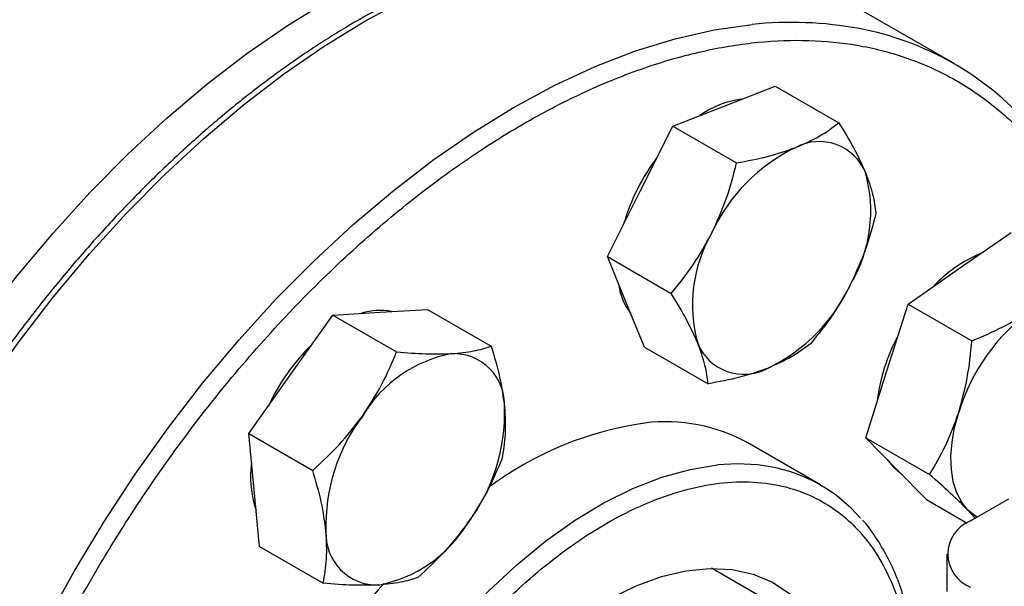
# Model space of a CAD drawing. Extents: x 0.4 to 10.6, y 0.4 to 8.1.
# Drawn here: x 3.8 to 4, y 5.9 to 5.9 of the extents above; entities that cross this region are included whole.
import ezdxf

# ---------------------------------------------------------------- set-up
doc = ezdxf.new("R2010")
doc.units = 0
doc.linetypes.add('SLD-SOLID', pattern=[0])
doc.layers.get('0').update_dxf_attribs({"linetype": 'CONTINUOUS'})

msp = doc.modelspace()

# ---------------------------------------------------------------- linework, layer by layer
at = {"color": 7, "linetype": 'SLD-SOLID'}
for p, q in [((3.983555898343266, 5.939812341487444), (3.96057492795474, 5.953078973304542)), ((3.948164139094596, 5.933283340937758), (3.956036824753962, 5.936367880116293)), ((3.956036824753962, 5.936367880116293), (3.965851848086416, 5.930701787752635)), ((3.940291453435296, 5.930198801759198), (3.948164139094596, 5.933283340937758)), ((3.9352599707959, 5.920151209279167), (3.940291453435296, 5.930198801759198)), ((3.940291453435296, 5.930198801759198), (3.950106476767754, 5.924532709395546)), ((3.930228488156532, 5.910103616799157), (3.9352599707959, 5.920151209279167)), ((3.984423136233211, 5.908301137415708), (3.99235485846448, 5.913822461432727)), ((3.930228488156532, 5.910103616799157), (3.940043511488988, 5.904437524435497)), ((3.933069691176484, 5.903140563497671), (3.930228488156532, 5.910103616799157)), ((3.976491414001981, 5.902779813398701), (3.984423136233211, 5.908301137415708)), ((3.895244141792355, 5.901542118069215), (3.902521280362273, 5.901979666161767)), ((3.902521280362273, 5.901979666161767), (3.912336303694739, 5.89631357379811)), ((3.93591089419652, 5.896177510196178), (3.933069691176484, 5.903140563497671)), ((3.973232343276325, 5.89249502089167), (3.976491414001981, 5.902779813398701)), ((3.976491414001981, 5.902779813398701), (3.986306437334444, 5.897113721035049)), ((3.881505995896227, 5.891978904346748), (3.88796700322241, 5.901104569976702)), ((3.88796700322241, 5.901104569976702), (3.895244141792355, 5.901542118069215)), ((3.88796700322241, 5.901104569976702), (3.897782026554861, 5.895438477613031)), ((3.93591089419652, 5.896177510196178), (3.945725917528966, 5.890511417832518)), ((3.875044988570106, 5.882853238716772), (3.881505995896227, 5.891978904346748)), ((3.969973272550764, 5.88221022838462), (3.973232343276325, 5.89249502089167)), ((3.875044988570106, 5.882853238716772), (3.884860011902556, 5.877187146353107)), ((3.875861119813881, 5.874165121179343), (3.875044988570106, 5.882853238716772)), ((3.969973272550764, 5.88221022838462), (3.979788295883223, 5.876544136020979)), ((3.974645924056374, 5.877446759894617), (3.969973272550764, 5.88221022838462)), ((3.96299842861965, 5.874942521506644), (3.951802571250881, 5.881405752391897)), ((3.979318575561974, 5.872683291404607), (3.974645924056374, 5.877446759894617)), ((3.876677251057663, 5.865477003641924), (3.875861119813881, 5.874165121179343)), ((3.979318575561974, 5.872683291404607), (3.985569184644113, 5.869074891588442)), ((3.986116004108008, 5.869411426304214), (3.992008560617905, 5.872813126770166)), ((3.986832534480333, 5.869825070483495), (3.985694467512424, 5.871068571521016)), ((3.876677251057663, 5.865477003641924), (3.886492274390116, 5.859810911278256)), ((3.98245483887279, 5.864308875605297), (3.98245483887279, 5.858525044854431)), ((3.958952267597222, 5.854762648783095), (3.946232735209824, 5.862105478533814))]:
    msp.add_line(p, q, dxfattribs=at)
at = {"color": 7, "linetype": 'SLD-SOLID', "flags": 128}
for points in [[(3.791541584242454, 5.78380391902581), (3.791746476822022, 5.791149656292717), (3.792360277179245, 5.798700501921872), (3.793380356926759, 5.806424122033066), (3.79480234792648, 5.814287442899229), (3.796620160994641, 5.822256792573215), (3.798826011976607, 5.830298045076242), (3.801410455079826, 5.838376766530579), (3.804362423322158, 5.846458362610687), (3.807669275922395, 5.854508226681442), (3.811316852430026, 5.862491887989059), (3.815289533362459, 5.87037515927014), (3.819570307090044, 5.878124283146803), (3.824140842682483, 5.885706076680937), (3.828981568404688, 5.893088073468651), (3.834071755525956, 5.900238662666397), (3.839389607083572, 5.907127224353451), (3.844912351220756, 5.913724260651117), (3.850616338699246, 5.920001522037174), (3.856477144168965, 5.925932128314664), (3.862469670761127, 5.931490683717024), (3.868568257556872, 5.936653385656655), (3.874746789471271, 5.941398126651261), (3.88097880908212, 5.945704588991473), (3.887237629924689, 5.949554331744415), (3.893496450767258, 5.952930869720593), (3.899728470378107, 5.955819744066019), (3.905907002292506, 5.958208584177236), (3.912005589088252, 5.960087160674147), (3.917998115680413, 5.961447429203789), (3.923858921150133, 5.962283564887485), (3.929562908628622, 5.96259198726387), (3.935085652765806, 5.962371375620982), (3.940403504323422, 5.961622674651741), (3.94549369144469, 5.960349090408643), (3.950334417166895, 5.958556076574939), (3.954904952759335, 5.956251311111136), (3.957151549018666, 5.954864814773205)], [(3.985694467512424, 5.871068571521016), (3.984733822606113, 5.872280710452308), (3.983981092170655, 5.873742556386428), (3.983449155632499, 5.875429096734143), (3.983147114573292, 5.877311474322505), (3.983080136999297, 5.879357481149085), (3.983249368915379, 5.881532109469818), (3.983651914716531, 5.883798150791217), (3.98428088673237, 5.886116832518073)], [(3.97328126813247, 5.878837939075312), (3.974185568078975, 5.877712517743547), (3.975257267269542, 5.87682353470245)], [(3.987093138533836, 5.869975514001301), (3.986846589988871, 5.870126879625728), (3.985694467512424, 5.871068571521016)], [(3.896275366761115, 5.777384992255168), (3.894968548264018, 5.780470301296752), (3.893907761624412, 5.784234726935802), (3.893255860116665, 5.788340606440629), (3.893020230045345, 5.792741418555815), (3.893203541193314, 5.797387300321623), (3.893803716572017, 5.802225612041242), (3.894813955954597, 5.807201533709601), (3.896222812925177, 5.812258686145919), (3.898014324571329, 5.817339769792356), (3.900168192350252, 5.8223872139409), (3.902660012079368, 5.827343829032492), (3.905461550445466, 5.832153454637583), (3.908541064899419, 5.836761595776235), (3.911863663311953, 5.841116040368031), (3.915391699315411, 5.845167450815795), (3.919085198852143, 5.848869923020295), (3.922902313096549, 5.852181506492019), (3.926799792618999, 5.855064679666992), (3.930733477419149, 5.857486775041084), (3.934658797276394, 5.859420349305886), (3.938531276748272, 5.860843494292361), (3.942307039095003, 5.861740085199151), (3.94594330342048, 5.862099963293025), (3.949398869396919, 5.861919051011378), (3.952634584081032, 5.861199398162649), (3.955613785532521, 5.859949158701174), (3.958302718208514, 5.858182498339622), (3.960670915427348, 5.855919434045811), (3.961800823704566, 5.854507944942192)]]:
    msp.add_lwpolyline(points, dxfattribs=at)
at = {"color": 8, "linetype": 'SLD-SOLID', "flags": 128}
for points in [[(3.813692869748924, 5.727911935671747), (3.813255519851945, 5.728408653564555), (3.809946663098624, 5.732643071651322), (3.806992905784637, 5.737319230064754), (3.804406896352272, 5.742417104776627), (3.80219970849093, 5.747914865904783), (3.800380793717887, 5.753788971192043), (3.798957940905445, 5.760014266817757), (3.797937242927789, 5.76656409511033), (3.797323070570358, 5.773410408699466), (3.797118053813477, 5.78052389061931), (3.797323070570374, 5.7878740798482), (3.79793724292782, 5.795429501747439), (3.798957940905491, 5.803157802840521), (3.800380793717948, 5.811025889355697), (3.802199708491006, 5.819000068938577), (3.804406896352363, 5.827046194927972), (3.806992905784742, 5.835129812577128), (3.809946663098742, 5.843216306594252), (3.813255519852077, 5.851271049370506), (3.816905307012143, 5.859259549260731), (3.820880395629995, 5.867147598281981), (3.825163763765906, 5.874901418597354), (3.829737069379922, 5.882487807157869), (3.834580728875297, 5.889874277883025), (3.83967400095846, 5.89702920077119), (3.844995075456419, 5.903921937344109), (3.850521166711265, 5.910522971845587), (3.856228611151866, 5.916804037632478), (3.862092968624903, 5.922738238216795), (3.868089127051365, 5.928300162440603), (3.874191409960322, 5.933465993290494), (3.880373686439519, 5.938213609885692), (3.886609483031952, 5.942522682203074), (3.892872097099274, 5.946374758133432), (3.899134711166595, 5.949753342496255), (3.905370507759026, 5.952643967674606), (3.911552784238221, 5.955034255567701), (3.917655067147174, 5.956913970595812), (3.923651225573632, 5.958275063530613), (3.929515583046663, 5.959111705963198), (3.935223027487257, 5.959420315262226), (3.940749118742097, 5.959199569915301), (3.945732004858842, 5.95851492895383)], [(3.836631724000327, 5.714692565112296), (3.836236490240508, 5.715142021747437), (3.832927633487186, 5.719376439834203), (3.8299738761732, 5.724052598247636), (3.827387866740835, 5.729150472959508), (3.825180678879493, 5.734648234087665), (3.823361764106449, 5.740522339374925), (3.821938911294008, 5.746747635000639), (3.820918213316351, 5.753297463293212), (3.820304040958921, 5.760143776882347), (3.82009902420204, 5.767257258802192), (3.820304040958936, 5.774607448031082), (3.820918213316383, 5.78216286993032), (3.821938911294055, 5.789891171023401), (3.823361764106511, 5.797759257538576), (3.825180678879569, 5.805733437121458), (3.827387866740926, 5.813779563110852), (3.829973876173305, 5.821863180760009), (3.832927633487305, 5.829949674777134), (3.83623649024064, 5.838004417553387), (3.839886277400706, 5.845992917443612), (3.843861366018559, 5.853880966464863), (3.848144734154469, 5.861634786780235), (3.852718039768485, 5.86922117534075), (3.85756169926386, 5.876607646065908), (3.862654971347024, 5.883762568954071), (3.867976045844982, 5.890655305526991), (3.873502137099829, 5.897256340028468), (3.879209581540429, 5.903537405815359), (3.885073939013466, 5.909471606399677), (3.891070097439928, 5.915033530623485), (3.897172380348886, 5.920199361473376), (3.903354656828082, 5.924946978068574), (3.909590453420515, 5.929256050385955), (3.915853067487837, 5.933108126316314), (3.922115681555158, 5.936486710679135), (3.92835147814759, 5.939377335857488), (3.934533754626784, 5.941767623750581), (3.940636037535738, 5.943647338778693), (3.946632195962195, 5.945008431713495), (3.952496553435225, 5.945845074146079)], [(3.888051913820047, 5.760449760567465), (3.886482860472178, 5.76242423290187), (3.884382713292656, 5.76581273747207), (3.882659147490136, 5.769622777925404), (3.881326867920332, 5.773821848340106), (3.880397241122786, 5.778374123727947), (3.879878198345557, 5.783240765680408), (3.879774167878611, 5.788380253724277), (3.880086037273212, 5.793748739559699), (3.880811145769647, 5.799300421158399), (3.881943306997891, 5.804987933530446), (3.883472861757533, 5.810762752825642), (3.88538676042667, 5.816575610321903), (3.887668674296678, 5.822376912768626), (3.890299134882999, 5.828117165498822), (3.893255700023384, 5.833747394700147), (3.896513145346511, 5.839219565242222), (3.900043679477426, 5.844486990495414), (3.903817181143755, 5.849504730644703), (3.907801456159781, 5.854229976100345), (3.911962512095883, 5.858622412734182), (3.916264848289959, 5.862644565825587), (3.920671758726566, 5.866262119782554), (3.925145645199688, 5.869444210910236), (3.929648338087385, 5.872163690729105), (3.934141422001547, 5.87439735759621), (3.938586563534431, 5.876126154653406), (3.942945838305794, 5.87733533241376), (3.947182054520323, 5.878014574598965)]]:
    msp.add_lwpolyline(points, dxfattribs=at)
at = {"color": 7, "linetype": 'SLD-SOLID'}
for centre, radius, start, end in [((3.383500038694697, 6.707765229745215), 0.8728406173541647, 293.6321762065435, 306.3624472607578), ((3.96043334470007, 5.899767859934538), 0.04622682235668928, 41.52938738962427, 79.39376410895731), ((3.952685240819445, 5.920210668121311), 0.01423749853012869, 97.50382024755967, 125.2869357873368), ((3.962833599054381, 5.920170345354215), 0.00764648052913247, 21.93432071629672, 118.2643500559071), ((3.970824816688493, 5.902588448908318), 0.0269470543088158, 115.5262178246376, 155.4770740931955), ((3.964191107532316, 5.905768443400814), 0.03284139663162627, 143.0682673679927, 163.7315217869127), ((3.948814264111031, 5.917098712914373), 0.02192874398901992, 329.6422938929935, 15.68370975944483), ((3.965230541751549, 5.902690300650881), 0.02192874398910537, 149.6422938930391, 195.6837097593657), ((3.995765003921034, 5.89113629043307), 0.02105083443727628, 112.5404197823207, 137.1436408264357), ((3.941927147455185, 5.907359949648984), 0.01012026481804091, 187.6337567082447, 216.7610742064238), ((3.943219989174017, 5.917200564656926), 0.02694705430878984, 295.5262178247253, 335.4770740932579), ((3.895226228319799, 5.892573665627157), 0.009243058091549978, 79.00448470679495, 107.8772075101053), ((4.01415034011475, 5.876833762573168), 0.03127874091078861, 126.6673324786947, 162.7353783755107), ((4.0005858889373, 5.884156335584325), 0.02911587559066226, 151.5594308151876, 173.275574812083), ((3.907401194927477, 5.873467522299286), 0.0323621707097031, 134.3060378665447, 155.0966729875792), ((3.951211206808158, 5.899618668211186), 0.007646480529232847, 201.9343207171374, 298.2643500554687), ((3.910084374236401, 5.875067481287121), 0.02045101816576535, 100.6846543564602, 148.9994062512486), ((3.906509342825409, 5.887281687333093), 0.007885219411467935, 357.3226782731971, 91.57448088498029), ((3.886251139466798, 5.886027518058899), 0.02814875778735472, 323.0316080964348, 1.803397530777644), ((3.915044478865182, 5.868672774997542), 0.02814875778731344, 143.0316080963277, 181.8033975307341), ((3.943401966412418, 5.832466979194838), 0.05253684121676571, 98.11461109536646, 126.9059943339617), ((3.939180773473304, 5.858673894109714), 0.02600090690917052, 60.95890384054664, 97.0574231375324), ((3.890918607211887, 5.876134658880626), 0.01561059702358651, 171.8101716472271, 198.9226617710527), ((3.951188025752241, 5.8544858785292), 0.02361126502670536, 40.46220967662889, 79.88921728290062), ((3.891211244095587, 5.879632811769405), 0.02045101816584835, 280.6846543565194, 328.999406251168), ((3.988052591942937, 5.864308875605314), 0.005457691460428913, 110.7834207992526, 249.2165792006007), ((3.894786275506617, 5.86741860572336), 0.007885219411473757, 177.3226782731207, 271.5744808849702), ((3.984265233617118, 5.783019975334955), 0.1171253135683911, 139.0439053865951, 159.4323714635515)]:
    msp.add_arc(centre, radius, start, end, dxfattribs=at)
at = {"color": 8, "linetype": 'SLD-SOLID'}
for centre, radius, start, end in [((3.958517144546374, 5.888956961073281), 0.05720581199765554, 79.50030495186958, 96.04124741686384), ((3.950268791730847, 5.849505767520171), 0.02867542550098886, 79.82789618487087, 96.17951963868065)]:
    msp.add_arc(centre, radius, start, end, dxfattribs=at)
at = {"color": 7, "linetype": 'SLD-SOLID'}
for points, knots in [([(3.945276936923581, 5.958610885934496), (3.944261984454328, 5.958809889909007), (3.941670352448067, 5.959318036926073), (3.937300604151909, 5.959619205726185), (3.932227556777986, 5.959612812088037), (3.927016889979825, 5.959161414530867), (3.921698038286002, 5.958293786695802), (3.916287021453835, 5.957007095941489), (3.910803466588501, 5.955308990926699), (3.905266024089159, 5.953206177420979), (3.899693608669066, 5.950707388582318), (3.894105157654294, 5.947822574101398), (3.888519656760266, 5.944563094589584), (3.882956161976575, 5.940941702405031), (3.877433824622155, 5.936972617320695), (3.871972100390781, 5.932671784221609), (3.866590924145625, 5.928057220240996), (3.861311071114082, 5.923149662814498), (3.856154923250806, 5.91797385832439), (3.851148183890998, 5.912561381705677), (3.846324298504603, 5.906957589333486), (3.841737538743293, 5.90124242609768), (3.837434581230209, 5.895502754568946), (3.833774239410012, 5.890289493913094), (3.830657857141438, 5.885591460703868), (3.827621716439513, 5.880811994430733), (3.825585408679998, 5.877352946228121), (3.824395744585327, 5.875332080065256)], [0, 0, 0, 0, 0.02732868649035378, 0.06978247823717489, 0.1122901990347628, 0.1548375017384528, 0.1974122038210167, 0.240001767642063, 0.2825946940793426, 0.3251810258077994, 0.3677522310552568, 0.4103003648654629, 0.4528165373002804, 0.4952936108759076, 0.5377224066940842, 0.5800904217523382, 0.6223795749924512, 0.6645623653353837, 0.7065947096637808, 0.7484013106983739, 0.7898423394512505, 0.8306259775824874, 0.8700264730754569, 0.9079127840457388, 0.9348206444805393, 0.9619205207990064, 0.9999999999999999, 0.9999999999999999, 0.9999999999999999, 0.9999999999999999]), ([(3.959212682550636, 5.926905152564173), (3.960469685305381, 5.927457885960374), (3.963011597304913, 5.928575623886597), (3.96489819379904, 5.929987898225795), (3.965851848086416, 5.930701787752635)], [0, 0, 0, 0, 0.4945107285289266, 1, 1, 1, 1]), ([(3.965851848086416, 5.930701787752635), (3.96665803837361, 5.929371927863865), (3.968285200204934, 5.926687825504428), (3.96937614415013, 5.924254402592765), (3.969926571229971, 5.923026638441192)], [0, 0, 0, 0, 0.4954579634766059, 1, 1, 1, 1]), ([(3.950106476767754, 5.924532709395546), (3.951729801955178, 5.924834622697186), (3.955006215510087, 5.925443984790232), (3.957802060982289, 5.92641515590973), (3.959212682550636, 5.926905152564173)], [0, 0, 0, 0, 0.4954579634772988, 1, 1, 1, 1]), ([(3.94630851425194, 5.913773020905572), (3.947089440268736, 5.915492495178325), (3.948668629499108, 5.918969617460119), (3.949623699253435, 5.922664822760379), (3.950106476767754, 5.924532709395546)], [0, 0, 0, 0, 0.4945107285282902, 1, 1, 1, 1]), ([(3.969926571229971, 5.923026638441192), (3.970340490324316, 5.921895780408523), (3.971177517855702, 5.919608958369227), (3.971414474888472, 5.917726993965205), (3.971534254126337, 5.916775681149683)], [0, 0, 0, 0, 0.4945107285292076, 0.9999999999999999, 0.9999999999999999, 0.9999999999999999, 0.9999999999999999]), ([(3.971534254126337, 5.916775681149683), (3.971061885652209, 5.914944878537939), (3.970108487969763, 5.911249706098087), (3.968531797985954, 5.907771097118525), (3.967736291610557, 5.906015992659709)], [0, 0, 0, 0, 0.4954579634767302, 1, 1, 1, 1]), ([(3.940043511488988, 5.904437524435497), (3.941205412815358, 5.905870268204565), (3.943550518580167, 5.908762024669661), (3.945383631650338, 5.912092603752376), (3.94630851425194, 5.913773020905572)], [0, 0, 0, 0, 0.495457963476394, 1, 1, 1, 1]), ([(3.967736291610557, 5.906015992659709), (3.966831050306578, 5.904368284074666), (3.965000470600707, 5.901036286425302), (3.962656261432347, 5.898143014239138), (3.961471288847656, 5.896680496189587)], [0, 0, 0, 0, 0.4945107285286336, 1, 1, 1, 1]), ([(3.944118234632518, 5.896762375124069), (3.943580000250966, 5.897964998844473), (3.942491582244033, 5.900396945516251), (3.940865485797226, 5.903080843034363), (3.940043511488988, 5.904437524435497)], [0, 0, 0, 0, 0.4945107285289201, 1, 1, 1, 1]), ([(3.986306437334444, 5.897113721035049), (3.987939350320688, 5.89781137890715), (3.991235115262656, 5.899219485999036), (3.994050965085234, 5.901016353735164), (3.995471679689263, 5.901922949042114)], [0, 0, 0, 0, 0.4954579634763952, 1, 1, 1, 1]), ([(3.906292685248396, 5.895163929695601), (3.907449897135107, 5.895273128830893), (3.909790011959618, 5.895493951411667), (3.911481350306143, 5.896038374013656), (3.912336303694739, 5.89631357379811)], [0, 0, 0, 0, 0.494510728529207, 0.9999999999999999, 0.9999999999999999, 0.9999999999999999, 0.9999999999999999]), ([(3.912336303694739, 5.89631357379811), (3.912813613422762, 5.894703555893624), (3.913776984209405, 5.891454000889628), (3.914181739170001, 5.888436045572545), (3.914385955062112, 5.88691336025073)], [0, 0, 0, 0, 0.4954579634767327, 1, 1, 1, 1]), ([(3.945725917528966, 5.890511417832518), (3.945609260094005, 5.891443218878618), (3.945373806345028, 5.893323905263317), (3.944539285486169, 5.895609298278121), (3.944118234632518, 5.896762375124069)], [0, 0, 0, 0, 0.4954579634755678, 0.9999999999999999, 0.9999999999999999, 0.9999999999999999, 0.9999999999999999]), ([(3.961471288847656, 5.896680496189587), (3.960537496512466, 5.895980524045278), (3.958652791039897, 5.894567745977493), (3.956113368654051, 5.893448544961169), (3.954832123311899, 5.892883861001112)], [0, 0, 0, 0, 0.4954579634754782, 1, 1, 1, 1]), ([(3.98428088673237, 5.886116832518073), (3.984764824439545, 5.887876052424739), (3.985743443667109, 5.891433548359958), (3.986117404264506, 5.895206522889056), (3.986306437334444, 5.897113721035049)], [0, 0, 0, 0, 0.4945107285289181, 0.9999999999999999, 0.9999999999999999, 0.9999999999999999, 0.9999999999999999]), ([(3.892554539352249, 5.885600715973144), (3.89357499892048, 5.887165710638372), (3.895638573094626, 5.890330444131379), (3.897062331802744, 5.893723383276447), (3.897782026554861, 5.895438477613031)], [0, 0, 0, 0, 0.494510728528926, 0.9999999999999999, 0.9999999999999999, 0.9999999999999999, 0.9999999999999999]), ([(3.897782026554861, 5.895438477613031), (3.899308632276815, 5.895310507925484), (3.90238983357842, 5.895052222264581), (3.904983879856446, 5.895126469064143), (3.906292685248396, 5.895163929695601)], [0, 0, 0, 0, 0.4954579634766016, 1, 1, 1, 1]), ([(3.954832123311899, 5.892883861001112), (3.953450805269943, 5.892402893292627), (3.950657502794849, 5.891430279998843), (3.947381766886708, 5.890819938773744), (3.945725917528966, 5.890511417832518)], [0, 0, 0, 0, 0.4945107285273221, 1, 1, 1, 1]), ([(3.914385955062112, 5.88691336025073), (3.914460549737025, 5.885493447564627), (3.914611395149691, 5.882622098968558), (3.914184405081087, 5.880174548982537), (3.913968566182383, 5.878937338723212)], [0, 0, 0, 0, 0.494510728528632, 1, 1, 1, 1]), ([(3.884860011902556, 5.877187146353107), (3.886254074322593, 5.878470165148714), (3.889067758878702, 5.881059726504441), (3.89138526173931, 5.884077913672676), (3.892554539352249, 5.885600715973144)], [0, 0, 0, 0, 0.4954579634772992, 1, 1, 1, 1]), ([(3.979788295883223, 5.876544136020979), (3.980662349722827, 5.878015402117231), (3.98242648291684, 5.880984909532008), (3.983659019974969, 5.884395863072343), (3.98428088673237, 5.886116832518073)], [0, 0, 0, 0, 0.4954579634755701, 1, 1, 1, 1]), ([(3.913968566182383, 5.878937338723212), (3.913264036614578, 5.877256261084939), (3.911842060140806, 5.873863283754468), (3.909780980366542, 5.870697066689401), (3.908741078979795, 5.869099577083314)], [0, 0, 0, 0, 0.49545796347548, 1, 1, 1, 1]), ([(3.886909663269908, 5.867786932805735), (3.886710753307816, 5.869278611179552), (3.88630851741966, 5.872295084408062), (3.885346368074226, 5.875544567508173), (3.884860011902556, 5.877187146353107)], [0, 0, 0, 0, 0.4945107285282937, 0.9999999999999999, 0.9999999999999999, 0.9999999999999999, 0.9999999999999999]), ([(3.985694467512424, 5.871068571521016), (3.984849352554347, 5.871902629125398), (3.983140360394371, 5.873589261095685), (3.980913798854103, 5.87555199505951), (3.979788295883223, 5.876544136020979)], [0, 0, 0, 0, 0.4945107285273218, 0.9999999999999999, 0.9999999999999999, 0.9999999999999999, 0.9999999999999999]), ([(3.908741078979795, 5.869099577083314), (3.907596304124363, 5.867606348105812), (3.905281339474674, 5.864586739245254), (3.902468441352534, 5.861995733214282), (3.901046551530047, 5.860686007463304)], [0, 0, 0, 0, 0.494510728527322, 1, 1, 1, 1]), ([(3.97725486108397, 5.850994499933407), (3.977166174548638, 5.851643172171328), (3.976895920381253, 5.853619868801857), (3.976135399107528, 5.856711077375418), (3.974984172469857, 5.86025524175491), (3.973531087478536, 5.863564892041901), (3.971754951816065, 5.866585804196939), (3.970397231655561, 5.868571603274454), (3.969555864133551, 5.869441326187943), (3.96949395414221, 5.86950532264209)], [0, 0, 0, 0, 0.08665233822081565, 0.2640553656763776, 0.4423875014086509, 0.621832599478267, 0.8027026771869178, 0.9854823543489075, 1, 1, 1, 1]), ([(3.886492274390116, 5.859810911278256), (3.886704497514334, 5.861022870340065), (3.887132834810054, 5.863469009369306), (3.886984502935817, 5.866338934789539), (3.886909663269908, 5.867786932805735)], [0, 0, 0, 0, 0.4954579634763941, 1, 1, 1, 1]), ([(3.895002933083628, 5.859536363360847), (3.893721405909708, 5.859498929913288), (3.891129900609644, 5.859423231964998), (3.888049422849084, 5.859680742477098), (3.886492274390116, 5.859810911278256)], [0, 0, 0, 0, 0.4945107285289202, 1, 1, 1, 1]), ([(3.901046551530047, 5.860686007463304), (3.900209478660324, 5.860415918308179), (3.898519985441059, 5.859870787994339), (3.896182362249383, 5.859648511297926), (3.895002933083628, 5.859536363360847)], [0, 0, 0, 0, 0.4954579634755697, 1, 1, 1, 1])]:
    msp.add_open_spline(points, degree=3, knots=knots, dxfattribs=at)
at = {"color": 8, "linetype": 'SLD-SOLID'}
for points, knots in [([(3.830222008956804, 5.813063835352261), (3.831392157561035, 5.816773482678171), (3.833732496525703, 5.824192909707016), (3.838208373700566, 5.835493516396399), (3.843441016344887, 5.846940061951805), (3.849552556099021, 5.858499627726062), (3.856458443044431, 5.869932136009628), (3.864098797612827, 5.881049378974244), (3.872379047969662, 5.891660573763494), (3.881182045504916, 5.901583203598673), (3.890370884343648, 5.910652855846421), (3.899796551146881, 5.918732201057263), (3.909305684878003, 5.925717828574169), (3.91874862888824, 5.931544111004711), (3.927986759986763, 5.936184632967707), (3.936850927243205, 5.939630022760083), (3.945336292213625, 5.941971777547054), (3.953455834860697, 5.94326607227672), (3.961275098879531, 5.943549255169911), (3.968840746265829, 5.942796074527086), (3.976132610407549, 5.940949640687164), (3.983088693544756, 5.937911591596832), (3.989537513147646, 5.93365908538095), (3.995340507195522, 5.928185139738591), (4.000408450950884, 5.921554410955417), (4.004531452448874, 5.913748858589096), (4.007095704835407, 5.907549775479511), (4.007974982960211, 5.903734394005764), (4.008110961962578, 5.903144351160596)], [0, 0, 0, 0, 0.0369143073992207, 0.07382993206818106, 0.1124705678303589, 0.1520920382491313, 0.1925347251889623, 0.2336159878656558, 0.2751342750766523, 0.3168745753186368, 0.3586148755606196, 0.4001331627716111, 0.4412144254482964, 0.481657112388117, 0.5212785828068769, 0.559919218569041, 0.5968328682993654, 0.6337491561650972, 0.6706628059181994, 0.7075790937920321, 0.7462197295541961, 0.7858411999729561, 0.8262838869127764, 0.8673651495894619, 0.9088834368004534, 0.950623737042436, 0.9923640372844204, 1, 1, 1, 1]), ([(3.886307003973418, 5.810047025067049), (3.887105244910714, 5.812528601255646), (3.88872648158665, 5.817568711506956), (3.892014881089054, 5.825208927024192), (3.895650924714521, 5.832258840010279), (3.899475485081454, 5.838585379055983), (3.90331248797052, 5.844164088943724), (3.907454558668278, 5.849473708669614), (3.911866870400747, 5.854443877019879), (3.916470749904677, 5.858991311697852), (3.921186454345931, 5.863031955610808), (3.92595974305408, 5.866542804356164), (3.931185064564648, 5.869767435062183), (3.936792034617898, 5.872484215799581), (3.942617352811927, 5.874427858272048), (3.948136119865008, 5.875417943046931), (3.95338306174378, 5.875493329620778), (3.958371334788432, 5.874620083518289), (3.962654436789692, 5.872882066463249), (3.966222168879864, 5.870527745286259), (3.969134235895669, 5.867777274337745), (3.971663773029045, 5.864455089349826), (3.973753923428351, 5.860564663091739), (3.975402066749922, 5.856265417763264), (3.976088715116075, 5.853052323190158), (3.97642625471809, 5.851472844206585)], [0, 0, 0, 0, 0.04764763886044498, 0.09677291157722873, 0.1472810036184202, 0.186762561691677, 0.2262491695841612, 0.2665708229326051, 0.3068976335549852, 0.347219287050276, 0.3875460978207235, 0.4270276563001343, 0.4665142645994791, 0.5170178828627356, 0.566144236543348, 0.6137952756601144, 0.6614417833455053, 0.7105681957144877, 0.7610762877544864, 0.8005578458265858, 0.8400444537202103, 0.8803661070669936, 0.9206929176910216, 0.9610145711850266, 1, 1, 1, 1])]:
    msp.add_open_spline(points, degree=3, knots=knots, dxfattribs=at)

doc.saveas('drawing.dxf')
